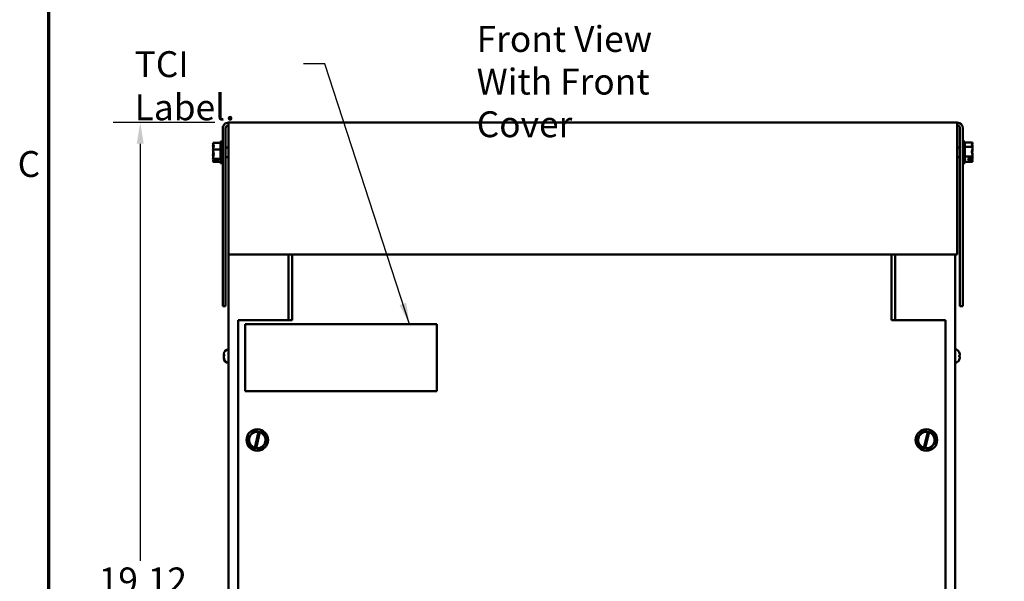
# Model space of a CAD drawing. Units: inches. Extents: x 0.05 to 2.15, y 0.02 to 1.67.
# Drawn here: x 0.06 to 0.52, y 0.87 to 1.13 of the extents above; entities that cross this region are included whole.
import ezdxf

# ---------------------------------------------------------------- set-up
doc = ezdxf.new("R2010")
doc.units = ezdxf.units.IN
doc.header["$LTSCALE"] = 0.1
doc.header["$MEASUREMENT"] = 0
doc.layers.get('0').update_dxf_attribs({"lineweight": 25})
for name, color, linetype, lineweight in [('Border (ANSI)', 7, 'Continuous', 70), ('Dimension (ANSI)', 7, 'Continuous', 25), ('Symbol (ANSI)', 7, 'Continuous', 25), ('Visible (ANSI)', 7, 'Continuous', 50)]:
    doc.layers.add(name, color=color, linetype=linetype, lineweight=lineweight)
doc.styles.add('Note Text (ANSI)', font='tahoma.ttf')
doc.dimstyles.new('Default (ANSI)', dxfattribs={"dimscale": 0.1, "dimtxt": 0.1200000047683716, "dimasz": 0.0984251946210861, "dimexe": 0.125, "dimexo": 0.0625, "dimgap": 0.031496062992126, "dimtad": 0, "dimtih": 1, "dimtoh": 1, "dimrnd": 1e-08, "dimzin": 0, "dimdsep": 46, "dimtxsty": 'Note Text (ANSI)', "dimcen": 0.09, "dimdle": 0.3937007874015748, "dimclrd": 256, "dimclre": 256, "dimclrt": 256, "dimadec": 0, "dimazin": 1, "dimtfac": 1, "dimtofl": 0, "dimtmove": 0, "dimatfit": 3, "dimfxl": 1, "dimtolj": 1, "dimtzin": 4, "dimlwd": -1, "dimlwe": -1, "dimarcsym": 0})
doc.dimstyles.new('Default (ANSI)$7', dxfattribs={"dimscale": 0.1, "dimtxt": 0.1200000047683716, "dimasz": 0.0984251946210861, "dimexe": 0.125, "dimexo": 0.0625, "dimgap": 0.031496062992126, "dimtad": 0, "dimtih": 1, "dimtoh": 1, "dimrnd": 1e-08, "dimzin": 0, "dimdsep": 46, "dimtxsty": 'Note Text (ANSI)', "dimcen": 0.09, "dimdle": 0.3937007874015748, "dimclrd": 256, "dimclre": 256, "dimclrt": 256, "dimadec": 0, "dimazin": 1, "dimtfac": 1, "dimtofl": 0, "dimtmove": 0, "dimatfit": 3, "dimfxl": 1, "dimtolj": 1, "dimtzin": 4, "dimlwd": -1, "dimlwe": -1, "dimarcsym": 0})

# ---------------------------------------------------------------- blocks, each defined once
blk = doc.blocks.new('Borders Default Border')
at = {"layer": 'Border (ANSI)', "flags": 128}
blk.add_lwpolyline([(0.74999998873613, 0.4999999924907534), (0.74999998873613, 16.49999993992603), (21.24999939926027, 16.49999993992603), (21.24999939926027, 0.4999999924907534), (0.74999998873613, 0.4999999924907534)], dxfattribs=at)
at = {"layer": 'Border (ANSI)', "insert": (0.6057338220023765, 10.56286061508947), "char_height": 0.1200000014830762, "attachment_point": 7, "style": 'Note Text (ANSI)'}
blk.add_mtext('C', dxfattribs=at)
blk = doc.blocks.new('*D33')
at = {"layer": 'Defpoints', "color": 0, "transparency": 16777216}
for p in [(0.1582389094357108, 1.0852481921878), (0.1173638777533419, 0.6603593032989115), (0.1615500205468236, 0.6603593032989115)]:
    blk.add_point(p, dxfattribs=at)
at = {"layer": 'Dimension (ANSI)', "transparency": 16777216}
for p, q in [((0.1519889094357108, 1.0852481921878), (0.1048638777533418, 1.0852481921878)), ((0.1173638777533418, 1.075405672725689), (0.1173638777533419, 0.8821951272522801)), ((0.1173638777533419, 0.67020182276102), (0.1173638777533419, 0.8634123682344306)), ((0.1553000205468236, 0.6603593032989115), (0.1048638777533419, 0.6603593032989115))]:
    blk.add_line(p, q, dxfattribs=at)
for points in [[(0.1157234578429904, 1.075405672725689), (0.1190042976636933, 1.075405672725689), (0.1173638777533418, 1.0852481921878)], [(0.1157234578429905, 0.67020182276102), (0.1190042976636934, 0.67020182276102), (0.1173638777533419, 0.6603593032989115)]]:
    blk.add_solid(points, dxfattribs=at)
at = {"layer": 'Dimension (ANSI)', "transparency": 16777216, "insert": (0.098118746152577, 0.8790455209530671), "char_height": 0.0120000004768372, "attachment_point": 1, "style": 'Note Text (ANSI)'}
blk.add_mtext('\\A1;19.12', dxfattribs=at)

msp = doc.modelspace()

# ---------------------------------------------------------------- linework, layer by layer
at = {"layer": 'Visible (ANSI)'}
for p, q in [((0.1556166872134882, 1.082625969965576), (0.1556166872134883, 1.000137081076688)), ((0.1569277983245993, 1.000137081076688), (0.1569277983245993, 1.082625969965576)), ((0.1582389094357109, 1.082625969965576), (0.1582389094357109, 1.085248192187798)), ((0.1582389094357106, 1.085248192187798), (0.4958389094357101, 1.0852481921878)), ((0.1582389094357109, 1.082625969965576), (0.158238909435711, 1.024137081076688)), ((0.4958389094357104, 1.082625969965579), (0.4958389094357104, 1.0852481921878)), ((0.4958389094357103, 1.082625969965579), (0.4958389094357106, 1.024137081076688)), ((0.4971500205468212, 1.082625969965579), (0.4971500205468218, 1.000137081076688)), ((0.4984611316579323, 1.082625969965579), (0.4984611316579329, 1.000137081076688)), ((0.151061131657933, 1.075835180957622), (0.151061131657933, 1.075813751961838)), ((0.151061131657933, 1.075835180957622), (0.1546166872134885, 1.075835180957622)), ((0.1510611316579329, 1.074575397229921), (0.1510611316579329, 1.07453640863465)), ((0.151061131657933, 1.072760406933249), (0.151061131657933, 1.072738977937464)), ((0.151061131657933, 1.072738977937464), (0.1546166872134885, 1.072738977937464)), ((0.151061131657933, 1.072738977937464), (0.151061131657933, 1.072708769141939)), ((0.1546166872134885, 1.076470414410021), (0.1546166872134885, 1.066470414410019)), ((0.1546166872134884, 1.076470414410021), (0.1556166872134884, 1.076470414410021)), ((0.1582389094357101, 1.073770414410021), (0.1569277983245987, 1.073770414410021)), ((0.4958389094357102, 1.073770414410021), (0.4971500205468212, 1.073770414410021)), ((0.4994611316579327, 1.076470414410023), (0.4984611316579326, 1.076470414410023)), ((0.4994611316579327, 1.066470414410021), (0.4994611316579327, 1.076470414410023)), ((0.5030166872134882, 1.075949301475344), (0.4994611316579327, 1.075949301475344)), ((0.5030166872134882, 1.073989383938251), (0.4994611316579327, 1.073989383938251)), ((0.5030166872134887, 1.074470364181512), (0.5029629201381713, 1.074470364181512)), ((0.5030166872134884, 1.07423627256834), (0.502972392107716, 1.07423627256834)), ((0.5030166872134887, 1.075864120937874), (0.5030161465360466, 1.075864120937874)), ((0.5030166872134884, 1.075916997888127), (0.5030165593548591, 1.075916997888127)), ((0.5030166872134882, 1.075935736775496), (0.5030166872134882, 1.075949301475344)), ((0.5030166872134884, 1.075905365493365), (0.5030166872134884, 1.075916997888127)), ((0.5030166872134885, 1.075897855227768), (0.5030166872134885, 1.075905365493365)), ((0.5030166872134887, 1.075854474668729), (0.5030166872134887, 1.075864120937874)), ((0.5030166872134887, 1.075843358116254), (0.5030166872134887, 1.075854474668729)), ((0.5030166872134887, 1.074470364181512), (0.5030166872134887, 1.074480010450655)), ((0.5030166872134887, 1.074439955090747), (0.5030166872134887, 1.07447036418151)), ((0.5030166872134884, 1.07423627256834), (0.5030166872134884, 1.074247904963101)), ((0.5030166872134884, 1.074205497513222), (0.5030166872134884, 1.07423627256834)), ((0.5030166872134882, 1.073989383938251), (0.5030166872134882, 1.074002948638102)), ((0.5030166872134882, 1.073958385308185), (0.5030166872134882, 1.073989383938251)), ((0.5030166872134882, 1.073399333317045), (0.5030166872134882, 1.073447765877334)), ((0.5030166872134885, 1.073120364674688), (0.5030166872134885, 1.073170282390165)), ((0.5030166872134887, 1.072833762075622), (0.5030166872134887, 1.072884933988005)), ((0.151061131657933, 1.070232059678104), (0.151061131657933, 1.070180421886792)), ((0.151061131657933, 1.068404420185391), (0.151061131657933, 1.068374211389863)), ((0.151061131657933, 1.068374211389863), (0.1546166872134885, 1.068374211389863)), ((0.151061131657933, 1.068374211389863), (0.151061131657933, 1.068365431590122)), ((0.1532833538801552, 1.06764057102206), (0.1513825124785441, 1.06764057102204)), ((0.1513923334345619, 1.067818924360444), (0.1532833538801553, 1.067818924360407)), ((0.1517277983245996, 1.067733704057963), (0.1523944649912663, 1.067733704057963)), ((0.1523944649912663, 1.067733704057963), (0.1523944649912663, 1.067818924360424)), ((0.1532833538801553, 1.067818924360407), (0.1532833538801553, 1.06764057102206)), ((0.1582389094357102, 1.06917041441002), (0.1569277983245987, 1.06917041441002)), ((0.4958389094357102, 1.069170414410021), (0.4971500205468212, 1.069170414410021)), ((0.5030166872134882, 1.069510496872932), (0.4994611316579327, 1.069510496872932)), ((0.5007944649912659, 1.068448307152094), (0.5026953063928771, 1.068448307152135)), ((0.5007944649912659, 1.068094153327844), (0.5007944649912659, 1.068448307152094)), ((0.5026854854368592, 1.068094153327775), (0.5007944649912659, 1.068094153327844)), ((0.5016833538801551, 1.068448307152114), (0.5016833538801551, 1.068168616332039)), ((0.5016833538801551, 1.068168616332039), (0.5023500205468217, 1.068168616332039)), ((0.5030166872134887, 1.07007665765366), (0.5030053916244093, 1.07007665765366)), ((0.5030166872134885, 1.069789689090236), (0.5030062058359076, 1.069789689090236)), ((0.5030166872134887, 1.07007665765366), (0.5030166872134887, 1.070107066744423)), ((0.5030166872134887, 1.070055894832039), (0.5030166872134887, 1.07007665765366)), ((0.5030166872134885, 1.069789689090236), (0.5030166872134885, 1.069820464145357)), ((0.5030166872134885, 1.069770546429879), (0.5030166872134885, 1.069789689090236)), ((0.5030166872134882, 1.069510496872932), (0.5030166872134882, 1.069541495503)), ((0.5030166872134882, 1.069493062942711), (0.5030166872134882, 1.069510496872932)), ((0.5030166872134882, 1.068937880181944), (0.5030166872134882, 1.068982443511862)), ((0.5030166872134885, 1.068692923856944), (0.5030166872134885, 1.068735331306824)), ((0.5030166872134887, 1.068460818369389), (0.5030166872134887, 1.068500873729298)), ((0.151061131657933, 1.067127076858204), (0.151061131657933, 1.067114427662164)), ((0.151061131657933, 1.067114427662164), (0.151061131657933, 1.06710564786242)), ((0.151061131657933, 1.06710564786242), (0.1546166872134886, 1.06710564786242)), ((0.1546166872134885, 1.066470414410019), (0.1556166872134885, 1.066470414410019)), ((0.4994611316579327, 1.066470414410021), (0.4984611316579326, 1.066470414410021)), ((0.5030166872134882, 1.066991527344701), (0.4994611316579327, 1.066991527344701)), ((0.5030166872134887, 1.067076707882172), (0.5030161465360466, 1.067076707882172)), ((0.5030166872134885, 1.067023830931919), (0.5030165593548592, 1.067023830931919)), ((0.5030166872134887, 1.067076707882172), (0.5030166872134887, 1.067097470703791)), ((0.5030166872134885, 1.067023830931919), (0.5030166872134885, 1.067042973592277)), ((0.5030166872134882, 1.066991527344701), (0.5030166872134882, 1.067008961274922)), ((0.158238909435711, 1.024137081076688), (0.4958389094357106, 1.024137081076688)), ((0.1582611316579329, 1.024137081076688), (0.1582611316579347, 0.6636481921878002)), ((0.1860389094357106, 1.024137081076688), (0.1860389094357108, 0.9936926366322442)), ((0.1877055761023775, 1.024137081076688), (0.1877055761023776, 0.9955468277473558)), ((0.4654833538801554, 0.9955468277473574), (0.4654833538801551, 1.024137081076688)), ((0.4671055761023771, 1.024137081076688), (0.4671055761023771, 0.9936926366322456)), ((0.4948833538801546, 1.024137081076688), (0.4948833538801562, 0.6636481921878019)), ((0.1556166872134882, 1.000137081076688), (0.1569277983245993, 1.000137081076688)), ((0.4984611316579329, 1.000137081076688), (0.4971500205468218, 1.000137081076688)), ((0.1877055761023776, 0.9936926366322444), (0.1877055761023776, 0.9955468277473558)), ((0.4654833538801554, 0.9955468277473573), (0.4654833538801554, 0.993692636632246)), ((0.1877055761023776, 0.9936926366322444), (0.1627055761023776, 0.9936926366322444)), ((0.1627055761023776, 0.9936926366322444), (0.1627055761023789, 0.7381370810766889)), ((0.2548432536885782, 0.9918163644439516), (0.1659543647996894, 0.991816364443951)), ((0.1659543647996894, 0.991816364443951), (0.1659543647996895, 0.960794142221729)), ((0.2548432536885783, 0.9607941422217297), (0.2548432536885782, 0.9918163644439516)), ((0.4904833538801553, 0.993692636632246), (0.4654833538801554, 0.993692636632246)), ((0.4904833538801566, 0.7381370810766904), (0.4904833538801553, 0.993692636632246)), ((0.156136687213489, 0.9775594220854344), (0.156136687213489, 0.9779405066327765)), ((0.156136687213489, 0.9775468912572746), (0.156136687213489, 0.9775594220854344)), ((0.156136687213489, 0.9775468912572746), (0.156136687213489, 0.9775023957051754)), ((0.156136687213489, 0.9775023957051754), (0.156136687213489, 0.977075932863639)), ((0.156136687213489, 0.9775023957051754), (0.156306558084469, 0.9775023957051754)), ((0.156136687213489, 0.9762831334078667), (0.156136687213489, 0.977075932863639)), ((0.156136687213489, 0.9762831334078667), (0.156136687213489, 0.9761436010748031)), ((0.156306558084469, 0.9773103976065307), (0.156306558084469, 0.977897264747577)), ((0.4968379274536194, 0.9787926366322459), (0.4968379274536194, 0.9787650274653918)), ((0.4968379274536194, 0.9773370810766904), (0.4968379274536194, 0.9767148588544682)), ((0.4970077983245995, 0.9772791202654847), (0.4968379274536194, 0.9772791202654847)), ((0.4970077983245995, 0.9767728196656738), (0.4968379274536194, 0.9767728196656738)), ((0.4970077983245995, 0.977903855729725), (0.4970077983245995, 0.9772822781799643)), ((0.4970077983245994, 0.9772822781799643), (0.4970077983245995, 0.9772802455009738)), ((0.4970077983245994, 0.9772791202654847), (0.4970077983245994, 0.9772802455009735)), ((0.4970077983245995, 0.9767716944301847), (0.4970077983245995, 0.9767728196656738)), ((0.4970077983245995, 0.9767716944301847), (0.4970077983245995, 0.976769661751194)), ((0.4970077983245995, 0.976769661751194), (0.4970077983245995, 0.9761480842014332)), ((0.156136687213489, 0.976112799102886), (0.156136687213489, 0.9761436010748031)), ((0.156306558084469, 0.9752823495859727), (0.156306558084469, 0.9754891041568708)), ((0.4968379274536194, 0.9752869124657667), (0.4968379274536194, 0.9752593032989123)), ((0.1659543647996895, 0.960794142221729), (0.2548432536885783, 0.9607941422217297)), ((0.1702420648733985, 0.9424028785968678), (0.1672358600526983, 0.9391512692009838)), ((0.1702420648733986, 0.9424028785968678), (0.1702631630296256, 0.9424256990522643)), ((0.1702631630296256, 0.9424256990522643), (0.1702934752018386, 0.942418837740697)), ((0.1722266130419525, 0.9419812623359874), (0.1702934752018386, 0.942418837740697)), ((0.170415667554464, 0.9345157317552732), (0.1722059421624196, 0.9418960476865283)), ((0.1728184861674574, 0.9417433958806078), (0.1710300738188648, 0.9343707570187715)), ((0.1722059421624196, 0.9418960476865283), (0.1722266130420563, 0.941981262335962)), ((0.1722266130421609, 0.9419812623359399), (0.1728423761876561, 0.9418418812726738)), ((0.1728423761876738, 0.9418418812726699), (0.1728184861674574, 0.9417433958806078)), ((0.1746125539522081, 0.9414411926949326), (0.1728423761876915, 0.9418418812726658)), ((0.1746125539522081, 0.9414411926949326), (0.174642866124421, 0.9414343313833659)), ((0.174642866124421, 0.9414343313833659), (0.1746520801404069, 0.9414046496164015)), ((0.1759649540700761, 0.9371753951747542), (0.1746520801404069, 0.9414046496164015)), ((0.4802420648733987, 0.9424028785968694), (0.4772358600526985, 0.9391512692009856)), ((0.4802420648733987, 0.9424028785968694), (0.4802631630296256, 0.942425699052266)), ((0.4802631630296256, 0.942425699052266), (0.4802934752018386, 0.9424188377406983)), ((0.4822266130419525, 0.941981262335989), (0.4802934752018386, 0.9424188377406988)), ((0.480415667554464, 0.934515731755275), (0.4822059421624198, 0.9418960476865303)), ((0.4828184861674575, 0.9417433958806098), (0.4810300738188648, 0.9343707570187735)), ((0.4822059421624198, 0.9418960476865303), (0.4822266130420563, 0.9419812623359636)), ((0.4822266130421611, 0.9419812623359419), (0.4828423761876561, 0.9418418812726757)), ((0.4828423761876739, 0.9418418812726717), (0.4828184861674575, 0.9417433958806098)), ((0.4846125539522081, 0.9414411926949346), (0.4828423761876917, 0.9418418812726675)), ((0.4846125539522081, 0.9414411926949346), (0.484642866124421, 0.9414343313833674)), ((0.484642866124421, 0.9414343313833674), (0.4846520801404071, 0.9414046496164035)), ((0.4859649540700763, 0.937175395174756), (0.4846520801404071, 0.9414046496164035)), ((0.1672147618964712, 0.9391284487455877), (0.1672358600526982, 0.9391512692009838)), ((0.1672239759124571, 0.9390987669786236), (0.1672147618964712, 0.9391284487455877)), ((0.167223975912457, 0.9390987669786236), (0.1685368498421262, 0.9348695125369758)), ((0.1729468651091346, 0.93387128355651), (0.1759530699298348, 0.9371228929523935)), ((0.1759741680860619, 0.9371457134077903), (0.1759530699298349, 0.9371228929523935)), ((0.1759649540700761, 0.9371753951747542), (0.1759741680860619, 0.9371457134077903)), ((0.4772147618964712, 0.9391284487455891), (0.4772358600526985, 0.9391512692009856)), ((0.4772239759124571, 0.9390987669786252), (0.4772147618964712, 0.9391284487455891)), ((0.4772239759124571, 0.9390987669786252), (0.4785368498421266, 0.9348695125369776)), ((0.4829468651091346, 0.9338712835565116), (0.4859530699298349, 0.9371228929523951)), ((0.485974168086062, 0.9371457134077918), (0.4859530699298349, 0.9371228929523951)), ((0.4859649540700763, 0.937175395174756), (0.485974168086062, 0.9371457134077918)), ((0.1685460638581121, 0.934839830770012), (0.1685368498421262, 0.9348695125369758)), ((0.168576376030325, 0.9348329694584446), (0.1685460638581121, 0.934839830770012)), ((0.168576376030325, 0.9348329694584446), (0.1703928808025503, 0.9344217945311475)), ((0.1703928808026192, 0.9344217945311312), (0.170415667554464, 0.9345157317552732)), ((0.1710086439481838, 0.9342824134678503), (0.1703928808026886, 0.9344217945311166)), ((0.1710300738188648, 0.9343707570187715), (0.1710086439483057, 0.9342824134678243)), ((0.1710086439484267, 0.9342824134677954), (0.1728954547806945, 0.9338553244126806)), ((0.1729257669529075, 0.9338484631011136), (0.1728954547806945, 0.9338553244126808)), ((0.1729468651091346, 0.93387128355651), (0.1729257669529075, 0.9338484631011136)), ((0.4785460638581121, 0.9348398307700136), (0.4785368498421266, 0.9348695125369776)), ((0.4785763760303251, 0.9348329694584464), (0.4785460638581121, 0.9348398307700136)), ((0.4785763760303251, 0.9348329694584464), (0.4803928808025504, 0.9344217945311495)), ((0.4803928808026194, 0.9344217945311328), (0.480415667554464, 0.934515731755275)), ((0.4810086439481839, 0.9342824134678519), (0.4803928808026888, 0.9344217945311182)), ((0.4810300738188648, 0.9343707570187735), (0.4810086439483058, 0.9342824134678259)), ((0.4810086439484268, 0.934282413467797), (0.4828954547806946, 0.9338553244126824)), ((0.4829257669529075, 0.9338484631011152), (0.4828954547806946, 0.9338553244126826)), ((0.4829468651091346, 0.9338712835565116), (0.4829257669529075, 0.9338484631011152))]:
    msp.add_line(p, q, dxfattribs=at)
for centre in [(0.1715944649912666, 0.9381370810766888), (0.4815944649912666, 0.9381370810766906)]:
    msp.add_circle(centre, 0.005, dxfattribs=at)
for centre, radius, start, end in [((0.1582389094357106, 1.082625969965576), 0.0026222222222222, 89.99999999999923, 180), ((0.1582389094357106, 1.082625969965576), 0.0013111111111112, 90, 180), ((0.4958389094357101, 1.082625969965579), 0.0026222222222222, 0, 90), ((0.4958389094357101, 1.082625969965579), 0.0013111111111111, 0, 90), ((0.1583589094357112, 0.9779405066327765), 0.0022222222222222, 92.52182845535029, 180), ((0.4947855761023773, 0.9779405066327782), 0.0022222222222222, 22.54807533094938, 87.47817154465149), ((0.1583589094357112, 0.9761114332983784), 0.0022222222222222, 180, 267.4781715446497), ((0.4947855761023773, 0.9761114332983803), 0.0022222222222222, 272.5218284553503, 337.4519246690539), ((0.1715944649912666, 0.9381370810766888), 0.0038083768595991, 80.76053413959256, 251.9692411555614), ((0.1715944649912666, 0.9381370810766888), 0.0038083768595991, 261.4775280513088, 71.25224724384543), ((0.4815944649912666, 0.9381370810766906), 0.0038083768595991, 80.76053413959102, 251.9692411555599), ((0.4815944649912666, 0.9381370810766906), 0.0038083768595991, 261.4775280513093, 71.25224724384695)]:
    msp.add_arc(centre, radius, start, end, dxfattribs=at)
for points, knots in [([(0.1510611316579329, 1.072760406933249), (0.1510611316579329, 1.072937127115477), (0.151104264309839, 1.073147095604469), (0.1512439365274971, 1.073623879604775), (0.1514102023776387, 1.07397738678746), (0.1514102023776387, 1.074287079447544), (0.1514102023776387, 1.074596772107627), (0.1512439365274971, 1.074950279290312), (0.151104264309839, 1.075427063290617), (0.1510611316579329, 1.07563703177961), (0.1510611316579329, 1.075813751961838)], [-0.2419011823540251, -0.2419011823540251, -0.2419011823540251, -0.2419011823540251, -0.1540153016615016, -0.1540153016615016, 0, 0, 0, 0.1540153016615015, 0.1540153016615015, 0.2419011823540252, 0.2419011823540252, 0.2419011823540252, 0.2419011823540252]), ([(0.1512614768014028, 1.074935149957247), (0.1512233612949698, 1.074890369398052), (0.1511847810803658, 1.074846440708504), (0.151104264309839, 1.074733829716935), (0.1510611316579329, 1.074647802293891), (0.1510611316579329, 1.074575397229921)], [0.1024525338229907, 0.1024525338229907, 0.1024525338229907, 0.1024525338229907, 0.1540153016615013, 0.1540153016615013, 0.2419011823540256, 0.2419011823540256, 0.2419011823540256, 0.2419011823540256]), ([(0.1510611316579329, 1.07453640863465), (0.1510611316579329, 1.074287283388454), (0.151104264309839, 1.073991287476417), (0.151171823055477, 1.073666181605684), (0.1511914018556191, 1.073582752329889), (0.1512120988579357, 1.073497699403376)], [-0.2419011823540256, -0.2419011823540256, -0.2419011823540256, -0.2419011823540256, -0.1540153016615018, -0.1540153016615018, -0.1248948032602049, -0.1248948032602049, -0.1248948032602049, -0.1248948032602049]), ([(0.1510611316579329, 1.068404420185391), (0.1510611316579329, 1.068653545431589), (0.151104264309839, 1.068949541343624), (0.1512439365274971, 1.069621671317475), (0.1514102023776387, 1.070120016004588), (0.1514102023776387, 1.070556594663665), (0.1514102023776387, 1.070993173322742), (0.1512439365274971, 1.071491518009854), (0.151104264309839, 1.072163647983704), (0.1510611316579329, 1.07245964389574), (0.1510611316579329, 1.072708769141939)], [-0.2419011823540256, -0.2419011823540256, -0.2419011823540256, -0.2419011823540256, -0.1540153016615011, -0.1540153016615011, 0, 0, 0, 0.1540153016615012, 0.1540153016615012, 0.2419011823540255, 0.2419011823540255, 0.2419011823540255, 0.2419011823540255]), ([(0.5030166872134882, 1.075935736775496), (0.5030166872134882, 1.075823871700094), (0.5029735545615823, 1.075690960220734), (0.502833882343924, 1.075389152710851), (0.5026676164937826, 1.075165380263654), (0.5026676164937826, 1.074969342706799), (0.5026676164937826, 1.074773305149939), (0.502833882343924, 1.074549532702747), (0.5029735545615823, 1.074247725192862), (0.5030166872134882, 1.074114813713502), (0.5030166872134882, 1.074002948638102)], [-0.2419011823540256, -0.2419011823540256, -0.2419011823540256, -0.2419011823540256, -0.1540153016615018, -0.1540153016615018, 0, 0, 0, 0.1540153016615019, 0.1540153016615019, 0.2419011823540258, 0.2419011823540258, 0.2419011823540258, 0.2419011823540258]), ([(0.5030166872134882, 1.073958385308185), (0.5030166872134882, 1.073702746471451), (0.5029735545615823, 1.073399011495629), (0.502833882343924, 1.072709308114415), (0.5026676164937826, 1.072197933783429), (0.5026676164937826, 1.071749940405593), (0.5026676164937826, 1.071301947027754), (0.502833882343924, 1.070790572696769), (0.5029735545615823, 1.070100869315555), (0.5030166872134882, 1.069797134339734), (0.5030166872134882, 1.069541495503)], [-0.2419011823540258, -0.2419011823540258, -0.2419011823540258, -0.2419011823540258, -0.1540153016615013, -0.1540153016615013, 0, 0, 0, 0.1540153016615015, 0.1540153016615015, 0.2419011823540258, 0.2419011823540258, 0.2419011823540258, 0.2419011823540258]), ([(0.5026855268251258, 1.074847027262274), (0.5027311279263799, 1.075056886671462), (0.5028519307185532, 1.075279498127931), (0.5029735545615823, 1.075617270287331), (0.5030166872134882, 1.075788093783792), (0.5030166872134882, 1.075931867545123)], [0.0312583506984889, 0.0312583506984889, 0.0312583506984889, 0.0312583506984889, 0.1540153016615013, 0.1540153016615013, 0.2419011823540256, 0.2419011823540256, 0.2419011823540256, 0.2419011823540256]), ([(0.5026861247939982, 1.071470345722354), (0.5027319180276539, 1.071843471767512), (0.5028519300821479, 1.072239376109235), (0.5029735545615823, 1.072839959504489), (0.5030166872134882, 1.073143694480312), (0.5030166872134882, 1.073399333317045)], [0.0312572484952461, 0.0312572484952461, 0.0312572484952461, 0.0312572484952461, 0.1540153016615015, 0.1540153016615015, 0.2419011823540252, 0.2419011823540252, 0.2419011823540252, 0.2419011823540252]), ([(0.5027052544107055, 1.074921837760044), (0.5027595829755765, 1.074796894794127), (0.5028603020263778, 1.074667671509589), (0.5029735545615825, 1.074457812852334), (0.5030166872134884, 1.074343834746404), (0.5030166872134884, 1.074247904963101)], [0.0457567906496029, 0.0457567906496029, 0.0457567906496029, 0.0457567906496029, 0.1540153016615019, 0.1540153016615019, 0.2419011823540258, 0.2419011823540258, 0.2419011823540258, 0.2419011823540258]), ([(0.5027287629368514, 1.074871709249637), (0.5027853956187122, 1.075050975077469), (0.5028686677166964, 1.075232583472112), (0.5029735545615825, 1.075552423739892), (0.5030166872134884, 1.075739989947432), (0.5030166872134884, 1.075897855227768)], [0.0602455015269586, 0.0602455015269586, 0.0602455015269586, 0.0602455015269586, 0.1540153016615013, 0.1540153016615013, 0.2419011823540256, 0.2419011823540256, 0.2419011823540256, 0.2419011823540256]), ([(0.5027293474863616, 1.07147054898586), (0.502785848124825, 1.071758779396834), (0.5028686645235237, 1.072050812468775), (0.5029735545615825, 1.07256502529758), (0.5030166872134885, 1.072866569611049), (0.5030166872134885, 1.073120364674688)], [0.0602399712053473, 0.0602399712053473, 0.0602399712053473, 0.0602399712053473, 0.1540153016615015, 0.1540153016615015, 0.2419011823540252, 0.2419011823540252, 0.2419011823540252, 0.2419011823540252]), ([(0.5027573778871415, 1.074954981680606), (0.5028108865401519, 1.074878553433411), (0.502877075750994, 1.074802330674722), (0.5029735545615825, 1.074654078476755), (0.5030166872134887, 1.074559561095867), (0.5030166872134887, 1.074480010450655)], [0.0748075488111891, 0.0748075488111891, 0.0748075488111891, 0.0748075488111891, 0.1540153016615019, 0.1540153016615019, 0.2419011823540258, 0.2419011823540258, 0.2419011823540258, 0.2419011823540258]), ([(0.5027879930972557, 1.074912867845235), (0.5028346210638471, 1.075046229383693), (0.5028855962859132, 1.075177771085408), (0.5029735545615825, 1.075468690633758), (0.5030166872134887, 1.075672131724819), (0.5030166872134887, 1.075843358116254)], [0.0895644382324847, 0.0895644382324847, 0.0895644382324847, 0.0895644382324847, 0.1540153016615013, 0.1540153016615013, 0.2419011823540256, 0.2419011823540256, 0.2419011823540256, 0.2419011823540256]), ([(0.5027883793143185, 1.071470882071239), (0.5028348309370401, 1.071666237816603), (0.5028855931641198, 1.071858932604749), (0.5029735545615825, 1.072285026567024), (0.5030166872134887, 1.072582985038974), (0.5030166872134887, 1.072833762075622)], [0.0895590315341566, 0.0895590315341566, 0.0895590315341566, 0.0895590315341566, 0.1540153016615015, 0.1540153016615015, 0.2419011823540252, 0.2419011823540252, 0.2419011823540252, 0.2419011823540252]), ([(0.151261198449528, 1.071469933542601), (0.1512232277619088, 1.07131582824708), (0.1511847834995823, 1.07116465489384), (0.151104264309839, 1.070777180836337), (0.151061131657933, 1.0704811849243), (0.151061131657933, 1.070232059678104)], [0.1024483439323384, 0.1024483439323384, 0.1024483439323384, 0.1024483439323384, 0.1540153016615019, 0.1540153016615019, 0.2419011823540258, 0.2419011823540258, 0.2419011823540258, 0.2419011823540258]), ([(0.151061131657933, 1.070180421886792), (0.151061131657933, 1.070003701704564), (0.151104264309839, 1.069793733215572), (0.151171823055477, 1.069563115204769), (0.1511914018556191, 1.069503933580078), (0.1512120988579358, 1.069443600197964)], [-0.2419011823540258, -0.2419011823540258, -0.2419011823540258, -0.2419011823540258, -0.1540153016615013, -0.1540153016615013, -0.1248948032601914, -0.1248948032601914, -0.1248948032601914, -0.1248948032601914]), ([(0.1513923334345618, 1.067818924360476), (0.1513462401039222, 1.067924644640335), (0.1512259281204764, 1.068036839740477), (0.151104264309839, 1.068206999103106), (0.1510611316579329, 1.068293026526152), (0.1510611316579329, 1.068365431590122)], [0.031189129976491, 0.031189129976491, 0.031189129976491, 0.031189129976491, 0.1540153016615013, 0.1540153016615013, 0.2419011823540256, 0.2419011823540256, 0.2419011823540256, 0.2419011823540256]), ([(0.151261198449528, 1.068005178528941), (0.1512232277619088, 1.067895861964994), (0.1511847834995823, 1.067788625211834), (0.1511042643098391, 1.067513765529424), (0.151061131657933, 1.06730379704043), (0.151061131657933, 1.067127076858204)], [0.102448343932336, 0.102448343932336, 0.102448343932336, 0.102448343932336, 0.1540153016615015, 0.1540153016615015, 0.2419011823540258, 0.2419011823540258, 0.2419011823540258, 0.2419011823540258]), ([(0.151061131657933, 1.067114427662164), (0.151061131657933, 1.067186832726132), (0.1511042643098391, 1.067272860149176), (0.1512213911201803, 1.067436674049877), (0.1513300527412566, 1.067540952875521), (0.1513825124785441, 1.06764057102202)], [-0.2419011823540256, -0.2419011823540256, -0.2419011823540256, -0.2419011823540256, -0.1540153016615013, -0.1540153016615013, -0.0390468539702819, -0.0390468539702819, -0.0390468539702819, -0.0390468539702819]), ([(0.1513825124785441, 1.06764057102204), (0.1514123479359818, 1.067658024766304), (0.1514432348453454, 1.067672896984732), (0.1515488506520553, 1.067715120880462), (0.1516455930732859, 1.067733704057963), (0.1517277983245996, 1.067733704057963)], [0.186734164414194, 0.186734164414194, 0.186734164414194, 0.186734164414194, 0.1977555232265684, 0.1977555232265684, 0.2259437039020446, 0.2259437039020446, 0.2259437039020446, 0.2259437039020446]), ([(0.5023500205468217, 1.068168616332039), (0.5024322009207193, 1.068168616332039), (0.5025289110830552, 1.068152810227747), (0.5026312833732193, 1.068117994293068), (0.5026587117818603, 1.068106972135542), (0.5026854854368592, 1.068094153327775)], [0.2260303435736784, 0.2260303435736784, 0.2260303435736784, 0.2260303435736784, 0.2542099937832484, 0.2542099937832484, 0.264039166325782, 0.264039166325782, 0.264039166325782, 0.264039166325782]), ([(0.5026854854368592, 1.068094153327703), (0.502731578767499, 1.067884225990427), (0.5028518907509448, 1.067661441689637), (0.5029735545615824, 1.067323558532714), (0.5030166872134882, 1.067152735036254), (0.5030166872134882, 1.067008961274922)], [0.031189129976491, 0.031189129976491, 0.031189129976491, 0.031189129976491, 0.1540153016615013, 0.1540153016615013, 0.2419011823540256, 0.2419011823540256, 0.2419011823540256, 0.2419011823540256]), ([(0.5026861247939982, 1.068093773920606), (0.5027319180276539, 1.068257050258853), (0.5028519300821479, 1.06843029415874), (0.5029735545615824, 1.06869310362718), (0.5030166872134882, 1.068826015106544), (0.5030166872134882, 1.068937880181944)], [0.0312572484952518, 0.0312572484952518, 0.0312572484952518, 0.0312572484952518, 0.1540153016615012, 0.1540153016615012, 0.2419011823540255, 0.2419011823540255, 0.2419011823540255, 0.2419011823540255]), ([(0.5030166872134882, 1.069493062942713), (0.5030166872134882, 1.06934928918138), (0.5029735545615823, 1.069178465684919), (0.5028564277512407, 1.068853182626374), (0.5027477661301645, 1.068646117565341), (0.5026953063928771, 1.068448307152175)], [-0.2419011823540256, -0.2419011823540256, -0.2419011823540256, -0.2419011823540256, -0.1540153016615013, -0.1540153016615013, -0.0390468539702819, -0.0390468539702819, -0.0390468539702819, -0.0390468539702819]), ([(0.5027048147339775, 1.068151975847654), (0.5027594264836587, 1.067946390216115), (0.5028603031368144, 1.067733752164087), (0.5029735545615825, 1.067388405080154), (0.5030166872134885, 1.067200838872612), (0.5030166872134885, 1.067042973592277)], [0.0457587138374183, 0.0457587138374183, 0.0457587138374183, 0.0457587138374183, 0.1540153016615013, 0.1540153016615013, 0.2419011823540256, 0.2419011823540256, 0.2419011823540256, 0.2419011823540256]), ([(0.5027052544107055, 1.071603443437068), (0.5027595829755767, 1.071272890120942), (0.5028603020263779, 1.070931012649799), (0.5029735545615825, 1.070375803522463), (0.5030166872134885, 1.070074259208996), (0.5030166872134885, 1.069820464145357)], [0.0457567906496247, 0.0457567906496247, 0.0457567906496247, 0.0457567906496247, 0.1540153016615015, 0.1540153016615015, 0.2419011823540258, 0.2419011823540258, 0.2419011823540258, 0.2419011823540258]), ([(0.5027293474863616, 1.068069324409222), (0.502785848124825, 1.068178270109227), (0.5028686645235237, 1.068288653143896), (0.5029735545615825, 1.068483015967713), (0.5030166872134885, 1.068596994073641), (0.5030166872134885, 1.068692923856944)], [0.060239971205348, 0.060239971205348, 0.060239971205348, 0.060239971205348, 0.1540153016615012, 0.1540153016615012, 0.2419011823540255, 0.2419011823540255, 0.2419011823540255, 0.2419011823540255]), ([(0.5027571406106172, 1.068119773001741), (0.5028108050106286, 1.067955285298852), (0.5028770771870219, 1.067791234417082), (0.5029735545615827, 1.067472138186287), (0.5030166872134887, 1.067268697095224), (0.5030166872134887, 1.067097470703791)], [0.074810035897313, 0.074810035897313, 0.074810035897313, 0.074810035897313, 0.1540153016615013, 0.1540153016615013, 0.2419011823540256, 0.2419011823540256, 0.2419011823540256, 0.2419011823540256]), ([(0.5027573778871416, 1.071604375499374), (0.5028108865401519, 1.071363441572367), (0.502877075750994, 1.071123155431402), (0.5029735545615825, 1.070655802253019), (0.5030166872134887, 1.070357843781072), (0.5030166872134887, 1.070107066744423)], [0.074807548811219, 0.074807548811219, 0.074807548811219, 0.074807548811219, 0.1540153016615015, 0.1540153016615015, 0.2419011823540258, 0.2419011823540258, 0.2419011823540258, 0.2419011823540258]), ([(0.5027883793143185, 1.06802849017401), (0.5028348309370401, 1.068090460264244), (0.5028855931641198, 1.06815158625461), (0.5029735545615827, 1.068286750343292), (0.5030166872134887, 1.068381267724176), (0.5030166872134887, 1.068460818369389)], [0.0895590315341614, 0.0895590315341614, 0.0895590315341614, 0.0895590315341614, 0.1540153016615012, 0.1540153016615012, 0.2419011823540255, 0.2419011823540255, 0.2419011823540255, 0.2419011823540255])]:
    msp.add_open_spline(points, degree=3, knots=knots, dxfattribs=at)
for points in [[(0.5030166872134882, 1.073447765877334), (0.5030166872134882, 1.07350585023863), (0.5030096473323346, 1.073568349513272), (0.5029979097401501, 1.073631508799129)], [(0.5030166872134884, 1.075905365493365), (0.5030166872134884, 1.075888162970995), (0.5030153001910203, 1.075870380066294), (0.5030127309770859, 1.075852235882958)], [(0.5030166872134887, 1.075854474668729), (0.5030166872134887, 1.075840209320612), (0.5030153001910205, 1.075825462685167), (0.5030127309770867, 1.075810416456131)], [(0.5030166872134887, 1.074439955090747), (0.5030166872134887, 1.074394984723527), (0.503015300191021, 1.074348497136567), (0.503012730977087, 1.074301065104807)], [(0.5030166872134884, 1.074205497513222), (0.5030166872134884, 1.074159985941017), (0.5030153001910205, 1.074112938889784), (0.5030127309770868, 1.074064936027641)], [(0.5030166872134885, 1.073170282390165), (0.5030166872134885, 1.073198591440001), (0.5030153001910205, 1.073227855586535), (0.5030127309770867, 1.073257714265348)], [(0.5030166872134887, 1.072884933988005), (0.5030166872134887, 1.072915639007107), (0.503015300191021, 1.072947379958623), (0.5030127309770869, 1.07297976576135)], [(0.5030166872134882, 1.068982443511862), (0.5030166872134882, 1.069085721178222), (0.5030096473323346, 1.069196848839615), (0.5029979097401501, 1.069309150042667)], [(0.5030166872134887, 1.070055894832039), (0.5030166872134887, 1.070025189812938), (0.503015300191021, 1.069993448861422), (0.5030127309770869, 1.069961063058697)], [(0.5030166872134885, 1.069770546429879), (0.5030166872134885, 1.069742237380044), (0.5030153001910205, 1.069712973233511), (0.5030127309770867, 1.069683114554698)], [(0.5030166872134885, 1.068735331306824), (0.5030166872134885, 1.068780842879029), (0.5030153001910205, 1.068827889930261), (0.5030127309770868, 1.068875892792404)], [(0.5030166872134887, 1.068500873729298), (0.5030166872134887, 1.068545844096518), (0.503015300191021, 1.068592331683478), (0.503012730977087, 1.068639763715238)], [(0.156136687213489, 0.9775594220854344), (0.156136687213489, 0.9776683096039532), (0.1562004007248845, 0.9777965147482479), (0.156306558084469, 0.977897264747577)], [(0.156306558084469, 0.9773103976065307), (0.1562004007248845, 0.9772404765298403), (0.156136687213489, 0.977151501425264), (0.156136687213489, 0.977075932863639)], [(0.156136687213489, 0.9762831334078667), (0.156136687213489, 0.9760272158330284), (0.1562004007248845, 0.9757258961771492), (0.1563065580844691, 0.9754891041568708)], [(0.4970077983245994, 0.977903855729725), (0.4970077983245994, 0.9781814134920299), (0.496944084813204, 0.9785082124993948), (0.4968379274536194, 0.9787650274653918)], [(0.4968379274536194, 0.9773370810766904), (0.496944084813204, 0.9773207379903158), (0.4970077983245994, 0.9772999412879755), (0.4970077983245994, 0.9772822781799643)], [(0.4970077983245995, 0.976769661751194), (0.4970077983245995, 0.9767519986431829), (0.496944084813204, 0.9767312019408423), (0.4968379274536194, 0.9767148588544682)], [(0.1563065580844691, 0.9752823495859727), (0.1562004607504773, 0.9755298626698635), (0.156136687213489, 0.9758451203148611), (0.156136687213489, 0.976112799102886)], [(0.4968379274536194, 0.9752869124657667), (0.4969440247876113, 0.9755435822183688), (0.4970077983245995, 0.9758705027208142), (0.4970077983245995, 0.9761480842014332)]]:
    msp.add_open_spline(points, degree=3, dxfattribs=at)

# ---------------------------------------------------------------- block references
at = {"xscale": 0.1, "yscale": 0.1, "zscale": 0.1}
msp.add_blockref('Borders Default Border', (0, 0), dxfattribs=at)

# ---------------------------------------------------------------- texts
at = {"layer": 'Symbol (ANSI)', "insert": (0.273241572013265, 1.129995825799865), "char_height": 0.0120000001483076, "width": 0.1236369478420948, "attachment_point": 1, "line_spacing_factor": 0.9878841638565063, "style": 'Note Text (ANSI)'}
msp.add_mtext('{\\fTahoma|b0|i0;Front View\\P\\fTahoma|b0|i0;With Front Cover}', dxfattribs=at)
at = {"layer": 'Symbol (ANSI)', "insert": (0.1147673898121563, 1.118325347911792), "char_height": 0.0120000001483076, "width": 0.0748904631803755, "attachment_point": 1, "style": 'Note Text (ANSI)'}
msp.add_mtext('{\\fTahoma|b0|i0;TCI Label.}', dxfattribs=at)
at = {"layer": 'Symbol (ANSI)', "insert": (0.189873962234045, 1.118454294489553), "char_height": 0.0120000001483076, "attachment_point": 3, "style": 'Note Text (ANSI)'}
msp.add_mtext('{ }', dxfattribs=at)

# ---------------------------------------------------------------- dimensions: what is measured, and where the dimension line sits
at = {"layer": 'Dimension (ANSI)'}
dim = msp.add_linear_dim(base=(0.1173638777533419, 0.6603593032989115), p1=(0.1582389094357107, 1.085248192187798), p2=(0.1615500205468235, 0.6603593032989112), angle=270, dimstyle='Default (ANSI)', override={"dimgap": 0.031496062992126, "dimdec": 2, "dimlfac": 45, "dimtol": 0, "dimlim": 0, "dimtp": 0, "dimtm": 0, "dimtdec": 2, "dimatfit": 1}, dxfattribs=at)
dim.commit()
dim.dimension.update_dxf_attribs({"geometry": '*D33', "text_midpoint": (0.1173638777533421, 0.8728037477433549), "dimtype": 160})

# ---------------------------------------------------------------- leaders
at = {"layer": 'Symbol (ANSI)', "annotation_type": 0, "has_hookline": 1, "hookline_direction": 1, "text_width": 0.0051578241067272}
msp.add_leader([(0.242098523689052, 0.9918163644439516), (0.2028660879953662, 1.112454294415399), (0.1930235685332576, 1.112454294415399)], dimstyle='Default (ANSI)$7', override={"dimtad": 0}, dxfattribs=at)

doc.saveas('drawing.dxf')
